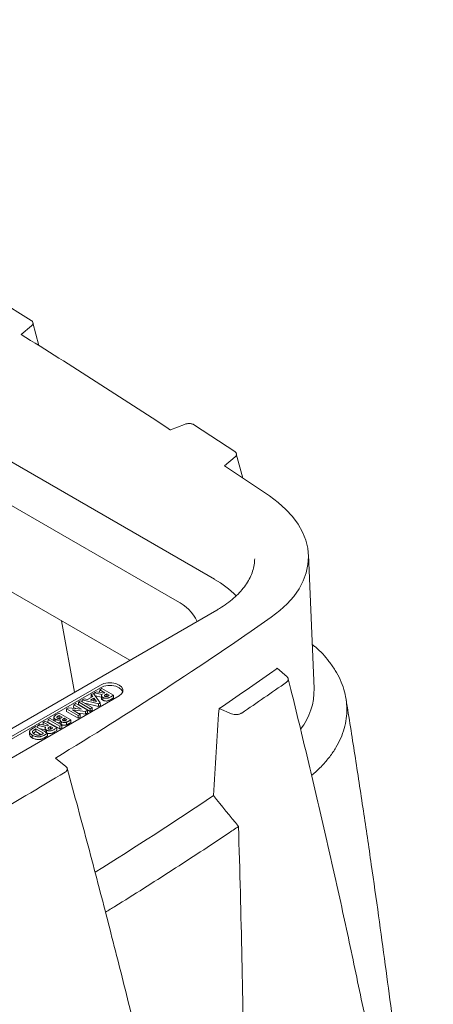
# Model space of a CAD drawing. Units: inches. Extents: x 5.5 to 42.5, y 0.5 to 33.7.
# Drawn here: x 38.9 to 41.5, y 24.1 to 30.1 of the extents above; entities that cross this region are included whole.
import ezdxf

# ---------------------------------------------------------------- set-up
doc = ezdxf.new("R2010")
doc.units = ezdxf.units.IN
doc.header["$MEASUREMENT"] = 0

msp = doc.modelspace()

# ---------------------------------------------------------------- linework, layer by layer
at = {"color": 7, "linetype": 'Continuous', "lineweight": 15}
for p, q in [((34.2047, 30.1212), (40.1267, 26.7025)), ((33.9749, 29.9885), (39.8969, 26.5698)), ((33.967, 29.4655), (39.6093, 26.2083)), ((39.0052, 28.2843), (38.7513, 28.4412)), ((39.0538, 28.1303), (39.0164, 28.2701)), ((39.0089, 28.2507), (38.9454, 28.1984)), ((39.8578, 27.6148), (39.943, 27.6492)), ((40.2494, 27.4831), (40.0045, 27.6452)), ((40.252, 27.4502), (40.1871, 27.3967)), ((40.2988, 27.3215), (40.2593, 27.4694)), ((40.4615, 27.2119), (40.1871, 27.3967)), ((40.3711, 26.8191), (40.3714, 26.8269)), ((40.7344, 26.0361), (40.6994, 26.8522)), ((40.1398, 26.5146), (36.5159, 24.4225)), ((39.1907, 26.45), (39.27, 26.0124)), ((40.5093, 26.1589), (40.5691, 26.1062)), ((39.4286, 26.0567), (37.3215, 24.8403)), ((39.4286, 26.0404), (37.3215, 24.8239)), ((37.4364, 24.7739), (39.5435, 25.9904)), ((39.382, 25.9864), (39.3505, 25.9682)), ((39.3729, 25.9981), (39.3724, 25.9818)), ((39.386, 26.0057), (39.3729, 25.9981)), ((39.3729, 25.9981), (39.382, 25.9864)), ((39.4283, 25.9481), (39.386, 26.0057)), ((39.3905, 26.0082), (39.3901, 26.0001)), ((39.4042, 26.0162), (39.3905, 26.0082)), ((39.3905, 26.0082), (39.4394, 25.999)), ((39.4358, 25.9831), (39.3972, 25.9904)), ((39.4511, 26.0073), (39.4042, 26.0162)), ((39.4247, 26.028), (39.4242, 26.0124)), ((39.437, 26.0351), (39.4247, 26.028)), ((39.4247, 26.028), (39.4558, 26.01)), ((39.508, 25.9941), (39.437, 26.0351)), ((39.4558, 26.01), (39.4511, 26.0073)), ((39.4629, 25.9999), (39.4682, 26.0029)), ((39.4682, 26.0029), (39.4833, 25.9941)), ((39.4682, 26.0029), (39.4682, 25.9863)), ((39.4833, 25.9941), (39.4787, 25.9915)), ((39.4933, 25.9856), (39.508, 25.9941)), ((39.508, 25.9941), (39.5085, 25.9778)), ((39.2661, 25.9365), (39.2656, 25.9201)), ((39.2784, 25.9436), (39.2661, 25.9365)), ((39.2661, 25.9365), (39.3135, 25.9091)), ((39.3494, 25.9026), (39.2784, 25.9436)), ((39.2954, 25.9534), (39.2949, 25.9371)), ((39.3664, 25.8958), (39.2949, 25.9371)), ((39.3078, 25.9605), (39.2954, 25.9534)), ((39.2954, 25.9534), (39.3664, 25.9124)), ((39.3788, 25.9195), (39.3078, 25.9605)), ((39.3171, 25.9659), (39.3167, 25.9554)), ((39.3303, 25.9735), (39.3171, 25.9659)), ((39.3171, 25.9659), (39.4168, 25.9415)), ((39.3505, 25.9682), (39.3303, 25.9735)), ((39.4168, 25.9249), (39.3345, 25.9451)), ((39.3675, 25.9638), (39.3896, 25.9766)), ((39.4042, 25.9554), (39.3675, 25.9638)), ((39.3729, 25.9812), (39.3724, 25.9818)), ((39.3895, 25.9599), (39.3881, 25.9591)), ((39.3896, 25.9766), (39.3895, 25.9599)), ((39.3905, 25.9585), (39.3895, 25.9599)), ((39.3896, 25.9766), (39.4042, 25.9554)), ((39.4168, 25.9415), (39.4283, 25.9481)), ((39.4168, 25.9415), (39.4168, 25.9249)), ((39.4287, 25.9318), (39.4168, 25.9249)), ((39.4283, 25.9481), (39.4287, 25.9318)), ((39.4445, 25.9806), (39.4442, 25.9641)), ((39.5085, 25.9778), (39.4936, 25.9692)), ((39.1776, 25.8854), (39.1577, 25.8739)), ((39.1737, 25.8688), (39.1776, 25.8711)), ((39.2486, 25.8444), (39.1776, 25.8854)), ((39.1776, 25.8711), (39.1964, 25.8603)), ((39.1776, 25.8711), (39.1776, 25.8545)), ((39.2221, 25.9111), (39.2216, 25.8947)), ((39.2931, 25.8534), (39.2216, 25.8947)), ((39.2334, 25.9176), (39.2221, 25.9111)), ((39.2221, 25.9111), (39.2931, 25.8701)), ((39.3135, 25.9091), (39.2334, 25.9176)), ((39.2578, 25.9047), (39.3383, 25.8961)), ((39.3054, 25.8772), (39.2578, 25.9047)), ((39.2783, 25.9128), (39.2656, 25.9201)), ((39.3384, 25.8796), (39.2929, 25.8844)), ((39.2931, 25.8701), (39.3054, 25.8772)), ((39.2931, 25.8701), (39.2931, 25.8534)), ((39.3054, 25.8772), (39.3059, 25.8609)), ((39.3383, 25.8961), (39.3494, 25.9026)), ((39.3383, 25.8961), (39.3384, 25.8796)), ((39.3499, 25.8863), (39.3384, 25.8796)), ((39.3494, 25.9026), (39.3499, 25.8863)), ((39.3664, 25.9124), (39.3788, 25.9195)), ((39.3664, 25.9124), (39.3664, 25.8958)), ((39.3793, 25.9032), (39.3664, 25.8958)), ((39.3788, 25.9195), (39.3793, 25.9032)), ((40.2307, 25.8815), (40.1535, 25.9127)), ((39.0458, 25.8093), (39.0453, 25.7966)), ((39.0595, 25.8172), (39.0458, 25.8093)), ((39.0458, 25.8093), (39.0947, 25.8)), ((39.1064, 25.8083), (39.0595, 25.8172)), ((39.08, 25.829), (39.0795, 25.8134)), ((39.0923, 25.8362), (39.08, 25.829)), ((39.08, 25.829), (39.1112, 25.811)), ((39.1634, 25.7952), (39.0923, 25.8362)), ((39.1112, 25.811), (39.1064, 25.8083)), ((39.1093, 25.846), (39.1088, 25.8296)), ((39.1803, 25.7884), (39.1088, 25.8296)), ((39.1217, 25.8531), (39.1093, 25.846)), ((39.1093, 25.846), (39.1803, 25.805)), ((39.1183, 25.8009), (39.1235, 25.8039)), ((39.1927, 25.8121), (39.1217, 25.8531)), ((39.1235, 25.8039), (39.1387, 25.7952)), ((39.1235, 25.8039), (39.1235, 25.7873)), ((39.1452, 25.8598), (39.1448, 25.8435)), ((39.1536, 25.8479), (39.1534, 25.8348)), ((39.1776, 25.8545), (39.1739, 25.8524)), ((39.1802, 25.853), (39.1776, 25.8545)), ((39.1803, 25.805), (39.1927, 25.8121)), ((39.1803, 25.805), (39.1803, 25.7884)), ((39.1838, 25.8401), (39.1835, 25.8237)), ((39.1904, 25.832), (39.1901, 25.8155)), ((39.1927, 25.8121), (39.1932, 25.7958)), ((39.1964, 25.8603), (39.1931, 25.8583)), ((39.2042, 25.8515), (39.2078, 25.8537)), ((39.2078, 25.8537), (39.2239, 25.8444)), ((39.2078, 25.8537), (39.2078, 25.8384)), ((39.2239, 25.8444), (39.2197, 25.8419)), ((39.2216, 25.8303), (39.2218, 25.8137)), ((39.2374, 25.8379), (39.2486, 25.8444)), ((39.2491, 25.828), (39.2376, 25.8214)), ((39.2486, 25.8444), (39.2491, 25.828)), ((39.3059, 25.8609), (39.2931, 25.8534)), ((38.9965, 25.7712), (38.9962, 25.7549)), ((39.0128, 25.7504), (39.0125, 25.7339)), ((39.0346, 25.8028), (39.0184, 25.7935)), ((39.0279, 25.7681), (39.0195, 25.7618)), ((39.0276, 25.7846), (39.0346, 25.7886)), ((39.0346, 25.772), (39.0279, 25.7681)), ((39.1056, 25.7618), (39.0346, 25.8028)), ((39.0346, 25.7886), (39.0809, 25.7618)), ((39.0346, 25.7886), (39.0346, 25.772)), ((39.0654, 25.7542), (39.0346, 25.772)), ((39.0912, 25.7841), (39.0551, 25.791)), ((39.0809, 25.7618), (39.0758, 25.7589)), ((39.0897, 25.7526), (39.1056, 25.7618)), ((39.1061, 25.7455), (39.0899, 25.7362)), ((39.0998, 25.7816), (39.0995, 25.7653)), ((39.1056, 25.7618), (39.1061, 25.7455)), ((39.1387, 25.7952), (39.1341, 25.7925)), ((39.1486, 25.7867), (39.1634, 25.7952)), ((39.1638, 25.7788), (39.1489, 25.7702)), ((39.1634, 25.7952), (39.1638, 25.7788)), ((39.1932, 25.7958), (39.1803, 25.7884)), ((39.1552, 25.611), (39.2183, 25.559))]:
    msp.add_line(p, q, dxfattribs=at)
at = {"color": 7, "linetype": 'Continuous', "lineweight": 15, "flags": 128}
for points in [[(40.4718, 26.471), (40.5241, 26.5112), (40.5702, 26.5538), (40.6097, 26.5986), (40.6423, 26.6452), (40.6678, 26.6933), (40.6859, 26.7424), (40.6965, 26.7923), (40.6996, 26.8425), (40.6951, 26.8927), (40.6831, 26.9425), (40.6636, 26.9915), (40.6368, 27.0393), (40.6029, 27.0856), (40.5622, 27.13), (40.5149, 27.1722), (40.4615, 27.2119)], [(39.5435, 25.9904), (39.5585, 26.0022), (39.5663, 26.0162), (39.5663, 26.0309), (39.5585, 26.0448), (39.5435, 26.0567), (39.523, 26.0653), (39.4988, 26.0699), (39.4734, 26.0699), (39.4492, 26.0653), (39.4286, 26.0567)], [(39.5661, 26.0154), (39.5585, 26.0285), (39.5435, 26.0404), (39.523, 26.049), (39.4988, 26.0535), (39.4734, 26.0535), (39.4492, 26.049), (39.4286, 26.0404)], [(39.436, 25.9916), (39.4358, 25.9834), (39.4357, 25.9753)], [(39.0913, 25.7926), (39.0912, 25.7845), (39.091, 25.7763)]]:
    msp.add_lwpolyline(points, dxfattribs=at)
at = {"color": 7, "linetype": 'Continuous', "lineweight": 15}
for centre, radius, start, end in [((13.8276, -12.0705), 47.4603, 56.73855, 58.04607), ((39.83, 26.1757), 0.6046, 44.88776, 60.60734), ((39.7632, 26.3127), 0.2898, 27.33964, 62.52884), ((26.5476, 46.3494), 24.27, 301.29675, 305.00996), ((27.1093, 45.2081), 23.2909, 304.05983, 305.04261), ((40.0272, 26.7888), 0.7932, 305.03107, 307.42836), ((27.1583, 45.2382), 23.3885, 304.16456, 304.97888), ((40.3477, 26.0261), 0.3867, 321.80273, 1.49159), ((25.3162, 48.4772), 26.8317, 298.79877, 301.19585), ((26.4778, 45.6765), 24.4539, 301.89211, 303.90801)]:
    msp.add_arc(centre, radius, start, end, dxfattribs=at)
for points, knots in [([(39.0089, 28.2507), (39.0119, 28.2532), (39.0142, 28.2559), (39.0171, 28.2618), (39.0177, 28.2648), (39.017, 28.2709), (39.0158, 28.2739), (39.0117, 28.2795), (39.0088, 28.2821), (39.0052, 28.2843)], [0, 0, 0, 0, 0.25, 0.25, 0.5, 0.5, 0.75, 0.75, 1, 1, 1, 1]), ([(40.0045, 27.6452), (40.0026, 27.6464), (40.0006, 27.6475), (39.9961, 27.6495), (39.9938, 27.6504), (39.9887, 27.6519), (39.9861, 27.6526), (39.9807, 27.6535), (39.9779, 27.6538), (39.9723, 27.6542), (39.9695, 27.6542), (39.9639, 27.654), (39.9611, 27.6537), (39.9529, 27.6525), (39.9477, 27.6511), (39.943, 27.6492)], [0, 0, 0, 0, 0.125, 0.125, 0.25, 0.25, 0.375, 0.375, 0.5, 0.5, 0.625, 0.625, 0.75, 0.75, 1, 1, 1, 1]), ([(40.252, 27.4502), (40.2549, 27.4526), (40.2572, 27.4553), (40.2601, 27.461), (40.2607, 27.4639), (40.2603, 27.4699), (40.2592, 27.4728), (40.2554, 27.4783), (40.2527, 27.4808), (40.2494, 27.4831)], [0, 0, 0, 0, 0.25, 0.25, 0.5, 0.5, 0.75, 0.75, 1, 1, 1, 1]), ([(40.3706, 26.8197), (40.3706, 26.8168), (40.3707, 26.8008), (40.3648, 26.7716), (40.3526, 26.7327), (40.3338, 26.6944), (40.3093, 26.6572), (40.2791, 26.6213), (40.2435, 26.587), (40.2028, 26.5545), (40.1673, 26.5307), (40.1454, 26.5178), (40.1398, 26.5146)], [0, 0, 0, 0, 0.026242, 0.145984, 0.265175, 0.383255, 0.500142, 0.616063, 0.731334, 0.84623, 0.960954, 1, 1, 1, 1]), ([(40.7228, 26.3044), (40.7294, 26.2994), (40.7707, 26.2677), (40.8165, 26.214), (40.8646, 26.1467), (40.895, 26.0895), (40.9175, 26.0305), (40.9311, 25.9707), (40.936, 25.9108), (40.9322, 25.8511), (40.9197, 25.791), (40.8984, 25.7318), (40.8686, 25.6742), (40.8308, 25.6183), (40.784, 25.564), (40.7453, 25.5263), (40.722, 25.5071), (40.719, 25.5046)], [0, 0, 0, 0, 0.022143, 0.14001, 0.209461, 0.2794, 0.350863, 0.422847, 0.492299, 0.562231, 0.633669, 0.705628, 0.775318, 0.845499, 0.917228, 0.989493, 1, 1, 1, 1]), ([(40.5663, 26.0745), (40.5695, 26.0767), (40.5719, 26.0791), (40.5755, 26.0844), (40.5765, 26.0872), (40.577, 26.0929), (40.5764, 26.0957), (40.5738, 26.1012), (40.5718, 26.1038), (40.5691, 26.1062)], [0, 0, 0, 0, 0.25, 0.25, 0.5, 0.5, 0.75, 0.75, 1, 1, 1, 1]), ([(41.4626, 21.6908), (41.4578, 21.7226), (41.432, 21.8932), (41.3823, 22.2042), (41.3115, 22.6247), (41.2362, 23.047), (41.1566, 23.4712), (41.0726, 23.8971), (40.9843, 24.3247), (40.8917, 24.754), (40.7958, 25.1805), (40.6958, 25.6057), (40.6222, 25.9095), (40.5816, 26.0734), (40.5761, 26.0953)], [0, 0, 0, 0, 0.022119, 0.119004, 0.215876, 0.312718, 0.409544, 0.506357, 0.603147, 0.699935, 0.796705, 0.890553, 0.985366, 1, 1, 1, 1]), ([(39.4394, 25.999), (39.4394, 25.9989), (39.4393, 25.9988), (39.4392, 25.9988), (39.4386, 25.998), (39.4381, 25.9972), (39.4372, 25.9957), (39.4368, 25.9949), (39.4364, 25.9937), (39.4362, 25.9932), (39.4361, 25.9924), (39.436, 25.992), (39.436, 25.9912), (39.436, 25.9908), (39.4361, 25.99), (39.4362, 25.9895), (39.4365, 25.9883), (39.4369, 25.9875), (39.4376, 25.9864), (39.4379, 25.986), (39.4385, 25.9852), (39.4388, 25.9849), (39.4399, 25.9838), (39.4407, 25.9831), (39.4425, 25.9818), (39.4435, 25.9812), (39.4445, 25.9806)], [0.000164, 0.000164, 0.000164, 0.000164, 0.011364, 0.011364, 0.011364, 0.136364, 0.136364, 0.261364, 0.261364, 0.323864, 0.323864, 0.386364, 0.386364, 0.448864, 0.448864, 0.511364, 0.511364, 0.636364, 0.636364, 0.698864, 0.698864, 0.761364, 0.761364, 0.886364, 0.886364, 1.0112, 1.0112, 1.0112, 1.0112]), ([(39.4445, 25.9806), (39.4453, 25.9801), (39.4462, 25.9796), (39.448, 25.9788), (39.449, 25.9784), (39.451, 25.9776), (39.452, 25.9773), (39.4542, 25.9767), (39.4552, 25.9765), (39.4586, 25.9759), (39.461, 25.9757), (39.4657, 25.9756), (39.4681, 25.9757), (39.4727, 25.9764), (39.4748, 25.977), (39.4789, 25.9784), (39.4808, 25.9792), (39.4865, 25.9818), (39.4899, 25.9837), (39.4933, 25.9856)], [0, 0, 0, 0, 0.0624011, 0.0624011, 0.1249011, 0.1249011, 0.1874011, 0.1874011, 0.2499011, 0.2499011, 0.3749011, 0.3749011, 0.4999011, 0.4999011, 0.6249011, 0.6249011, 0.7499011, 0.7499011, 0.9999011, 0.9999011, 0.9999011, 0.9999011]), ([(39.457, 25.9876), (39.457, 25.9876), (39.457, 25.9876), (39.457, 25.9876), (39.4566, 25.9878), (39.4562, 25.9881), (39.4556, 25.9885), (39.4553, 25.9888), (39.4545, 25.9896), (39.4541, 25.9902), (39.4538, 25.9911), (39.4538, 25.9914), (39.4538, 25.992), (39.4539, 25.9923), (39.4541, 25.9929), (39.4543, 25.9932), (39.4547, 25.9938), (39.4549, 25.994), (39.4557, 25.9948), (39.4562, 25.9953), (39.4575, 25.9963), (39.4581, 25.9968), (39.4601, 25.9982), (39.4615, 25.999), (39.4629, 25.9999), (39.4629, 25.9999), (39.4629, 25.9999), (39.4629, 25.9999)], [-0.00008, -0.00008, -0.00008, -0.00008, 0.000364, 0.000364, 0.000364, 0.062864, 0.062864, 0.125364, 0.125364, 0.250364, 0.250364, 0.312864, 0.312864, 0.375364, 0.375364, 0.437864, 0.437864, 0.500364, 0.500364, 0.625364, 0.625364, 0.750364, 0.750364, 1.000364, 1.000364, 1.000364, 1.000444, 1.000444, 1.000444, 1.000444]), ([(39.4787, 25.9915), (39.4787, 25.9915), (39.4787, 25.9915), (39.4787, 25.9915), (39.4772, 25.9906), (39.4757, 25.9898), (39.4737, 25.9888), (39.4733, 25.9886), (39.4725, 25.9882), (39.4721, 25.988), (39.4713, 25.9876), (39.4708, 25.9874), (39.4699, 25.9871), (39.4695, 25.9869), (39.4681, 25.9865), (39.467, 25.9863), (39.4649, 25.986), (39.4638, 25.986), (39.4617, 25.9861), (39.4606, 25.9863), (39.4591, 25.9867), (39.4586, 25.9868), (39.4577, 25.9872), (39.4574, 25.9874), (39.457, 25.9876), (39.457, 25.9876), (39.457, 25.9876), (39.457, 25.9876)], [-0.000432, -0.000432, -0.000432, -0.000432, -0.000378, -0.000378, -0.000378, 0.249622, 0.249622, 0.312122, 0.312122, 0.374622, 0.374622, 0.437122, 0.437122, 0.499622, 0.499622, 0.624622, 0.624622, 0.749622, 0.749622, 0.874622, 0.874622, 0.937122, 0.937122, 0.999622, 0.999622, 0.999622, 1.000054, 1.000054, 1.000054, 1.000054]), ([(39.4442, 25.9641), (39.442, 25.9656), (39.4381, 25.9683), (39.4356, 25.9724), (39.4359, 25.9746), (39.436, 25.9753)], [0, 0, 0, 0, 0.467366, 0.830531, 1, 1, 1, 1]), ([(39.4936, 25.9692), (39.4902, 25.9672), (39.4867, 25.9653), (39.4811, 25.9627), (39.4791, 25.9619), (39.475, 25.9605), (39.4728, 25.9599), (39.4682, 25.9592), (39.4657, 25.959), (39.461, 25.9591), (39.4586, 25.9594), (39.4551, 25.96), (39.454, 25.9602), (39.4518, 25.9608), (39.4508, 25.9611), (39.4488, 25.9619), (39.4478, 25.9623), (39.4459, 25.9632), (39.4451, 25.9636), (39.4442, 25.9641)], [0, 0, 0, 0, 0.25, 0.25, 0.375, 0.375, 0.5, 0.5, 0.625, 0.625, 0.75, 0.75, 0.8125, 0.8125, 0.875, 0.875, 0.9375, 0.9375, 1, 1, 1, 1]), ([(41.3273, 23.0834), (41.3192, 23.1535), (41.3018, 23.3044), (41.2733, 23.5408), (41.2415, 23.7972), (41.2068, 24.0679), (41.169, 24.3528), (41.1279, 24.6522), (41.0833, 24.9659), (41.0349, 25.2942), (40.9837, 25.6304), (40.9477, 25.857), (40.9298, 25.9694)], [0, 0, 0, 0, 0.072747, 0.156517, 0.245238, 0.33892, 0.437583, 0.541258, 0.649993, 0.763845, 0.882893, 1, 1, 1, 1]), ([(39.1577, 25.8739), (39.1562, 25.873), (39.1548, 25.8721), (39.1527, 25.8707), (39.152, 25.8702), (39.1508, 25.8692), (39.1502, 25.8687), (39.149, 25.8677), (39.1485, 25.8671), (39.1475, 25.866), (39.1471, 25.8655), (39.146, 25.8638), (39.1456, 25.8626), (39.1449, 25.8589), (39.1454, 25.8564), (39.1476, 25.8529), (39.1485, 25.8518), (39.1502, 25.8503), (39.1508, 25.8498), (39.1522, 25.8488), (39.1529, 25.8484), (39.1536, 25.8479)], [0.0001804, 0.0001804, 0.0001804, 0.0001804, 0.1251392, 0.1251392, 0.1876392, 0.1876392, 0.2501392, 0.2501392, 0.3126392, 0.3126392, 0.3751392, 0.3751392, 0.5001392, 0.5001392, 0.7501392, 0.7501392, 0.8751392, 0.8751392, 0.9376392, 0.9376392, 0.9999589, 0.9999589, 0.9999589, 0.9999589]), ([(39.1665, 25.8547), (39.1665, 25.8548), (39.1665, 25.8548), (39.1665, 25.8548), (39.1661, 25.855), (39.1656, 25.8553), (39.1649, 25.8558), (39.1646, 25.8561), (39.164, 25.8567), (39.1638, 25.8571), (39.1634, 25.8577), (39.1632, 25.8581), (39.1631, 25.8588), (39.1631, 25.8591), (39.1632, 25.8598), (39.1633, 25.8602), (39.1635, 25.8609), (39.1637, 25.8612), (39.1642, 25.8619), (39.1645, 25.8622), (39.1653, 25.8631), (39.1659, 25.8637), (39.1673, 25.8648), (39.1681, 25.8653), (39.1703, 25.8669), (39.172, 25.8679), (39.1737, 25.8688), (39.1737, 25.8688), (39.1737, 25.8688), (39.1737, 25.8688)], [-0.000035, -0.000035, -0.000035, -0.000035, 0.000233, 0.000233, 0.000233, 0.062733, 0.062733, 0.125233, 0.125233, 0.187733, 0.187733, 0.250233, 0.250233, 0.312733, 0.312733, 0.375233, 0.375233, 0.437733, 0.437733, 0.500233, 0.500233, 0.625233, 0.625233, 0.750233, 0.750233, 1.000233, 1.000233, 1.000233, 1.000268, 1.000268, 1.000268, 1.000268]), ([(40.2307, 25.8815), (40.2354, 25.8796), (40.2406, 25.8782), (40.2489, 25.877), (40.2517, 25.8767), (40.2574, 25.8765), (40.2603, 25.8765), (40.266, 25.8769), (40.2687, 25.8773), (40.2742, 25.8783), (40.2768, 25.8789), (40.2819, 25.8805), (40.2842, 25.8814), (40.2887, 25.8834), (40.2907, 25.8846), (40.2926, 25.8859)], [0, 0, 0, 0, 0.25, 0.25, 0.375, 0.375, 0.5, 0.5, 0.625, 0.625, 0.75, 0.75, 0.875, 0.875, 1, 1, 1, 1]), ([(39.1463, 25.8389), (39.1454, 25.8402), (39.1444, 25.8418), (39.1449, 25.8433), (39.145, 25.8435)], [0, 0, 0, 0, 0.9020062, 1, 1, 1, 1]), ([(39.1536, 25.8479), (39.1541, 25.8476), (39.1546, 25.8474), (39.1556, 25.8468), (39.1561, 25.8466), (39.1578, 25.8459), (39.1589, 25.8454), (39.1612, 25.8446), (39.1624, 25.8443), (39.165, 25.8437), (39.1663, 25.8435), (39.1689, 25.8432), (39.1703, 25.8431), (39.1723, 25.8431), (39.173, 25.8431), (39.1744, 25.8431), (39.175, 25.8432), (39.1771, 25.8433), (39.1784, 25.8434), (39.181, 25.8438), (39.1823, 25.844), (39.1836, 25.8443), (39.1838, 25.8443), (39.184, 25.8444), (39.1842, 25.8444)], [-0.016544, -0.016544, -0.016544, -0.016544, 0.045674, 0.045674, 0.108174, 0.108174, 0.233174, 0.233174, 0.358174, 0.358174, 0.483174, 0.483174, 0.608174, 0.608174, 0.670674, 0.670674, 0.733174, 0.733174, 0.858174, 0.858174, 0.983174, 0.983174, 0.983174, 0.999718, 0.999718, 0.999718, 0.999718]), ([(39.1931, 25.8583), (39.1931, 25.8583), (39.1931, 25.8583), (39.1931, 25.8583), (39.1922, 25.8578), (39.1913, 25.8573), (39.1894, 25.8563), (39.1884, 25.8559), (39.1864, 25.855), (39.1854, 25.8545), (39.1832, 25.8538), (39.182, 25.8534), (39.1796, 25.8529), (39.1784, 25.8527), (39.1764, 25.8526), (39.1758, 25.8525), (39.1745, 25.8525), (39.1739, 25.8526), (39.1726, 25.8527), (39.1719, 25.8528), (39.1707, 25.8531), (39.1701, 25.8532), (39.169, 25.8536), (39.1684, 25.8538), (39.1674, 25.8542), (39.1669, 25.8545), (39.1665, 25.8547), (39.1665, 25.8547), (39.1665, 25.8547), (39.1665, 25.8547)], [-0.000249, -0.000249, -0.000249, -0.000249, -0.00019, -0.00019, -0.00019, 0.12481, 0.12481, 0.24981, 0.24981, 0.37481, 0.37481, 0.49981, 0.49981, 0.62481, 0.62481, 0.68731, 0.68731, 0.74981, 0.74981, 0.81231, 0.81231, 0.87481, 0.87481, 0.93731, 0.93731, 0.99981, 0.99981, 0.99981, 1.000059, 1.000059, 1.000059, 1.000059]), ([(39.1838, 25.8278), (39.1803, 25.8272), (39.1746, 25.8262), (39.1689, 25.8268), (39.1667, 25.8271)], [0, 0, 0, 0, 0.615659, 1, 1, 1, 1]), ([(39.1842, 25.8444), (39.1841, 25.8443), (39.1841, 25.8442), (39.1841, 25.8441), (39.184, 25.8435), (39.1839, 25.843), (39.1837, 25.8419), (39.1837, 25.8413), (39.1838, 25.8397), (39.184, 25.8386), (39.1848, 25.837), (39.1852, 25.8365), (39.1859, 25.8355), (39.1863, 25.835), (39.1873, 25.8341), (39.1879, 25.8336), (39.1891, 25.8328), (39.1897, 25.8324), (39.1904, 25.832)], [0.000413, 0.000413, 0.000413, 0.000413, 0.024087, 0.024087, 0.024087, 0.149087, 0.149087, 0.274087, 0.274087, 0.524087, 0.524087, 0.649087, 0.649087, 0.774087, 0.774087, 0.899087, 0.899087, 1.023674, 1.023674, 1.023674, 1.023674]), ([(39.1901, 25.8155), (39.188, 25.8169), (39.1845, 25.8194), (39.184, 25.8225), (39.1838, 25.8238)], [0, 0, 0, 0, 0.589041, 1, 1, 1, 1]), ([(39.2218, 25.8137), (39.2212, 25.8135), (39.2205, 25.8133), (39.2193, 25.813), (39.2186, 25.8128), (39.2166, 25.8123), (39.2153, 25.812), (39.2125, 25.8116), (39.2111, 25.8115), (39.2082, 25.8113), (39.2068, 25.8113), (39.2025, 25.8115), (39.1997, 25.8119), (39.1958, 25.813), (39.1945, 25.8134), (39.1928, 25.8142), (39.1922, 25.8144), (39.1911, 25.815), (39.1906, 25.8152), (39.1901, 25.8155)], [0, 0, 0, 0, 0.0625, 0.0625, 0.125, 0.125, 0.25, 0.25, 0.375, 0.375, 0.5, 0.5, 0.75, 0.75, 0.875, 0.875, 0.9375, 0.9375, 1, 1, 1, 1]), ([(39.1904, 25.832), (39.1909, 25.8317), (39.1914, 25.8314), (39.1925, 25.8309), (39.193, 25.8306), (39.1947, 25.8299), (39.196, 25.8295), (39.1998, 25.8285), (39.2026, 25.8281), (39.2068, 25.8279), (39.2082, 25.8279), (39.211, 25.828), (39.2124, 25.8281), (39.2152, 25.8286), (39.2165, 25.8288), (39.2185, 25.8293), (39.2191, 25.8295), (39.2204, 25.8298), (39.221, 25.8301), (39.2216, 25.8303)], [0.0000903, 0.0000903, 0.0000903, 0.0000903, 0.0623138, 0.0623138, 0.1248138, 0.1248138, 0.2498138, 0.2498138, 0.4998138, 0.4998138, 0.6248138, 0.6248138, 0.7498138, 0.7498138, 0.8748138, 0.8748138, 0.9373138, 0.9373138, 0.9997236, 0.9997236, 0.9997236, 0.9997236]), ([(39.201, 25.8401), (39.201, 25.8401), (39.201, 25.8401), (39.201, 25.8401), (39.2004, 25.8405), (39.1997, 25.8409), (39.1987, 25.8419), (39.1983, 25.8424), (39.1975, 25.844), (39.1976, 25.8451), (39.1983, 25.8467), (39.1987, 25.8472), (39.1995, 25.8482), (39.2, 25.8486), (39.2011, 25.8495), (39.2017, 25.85), (39.2029, 25.8508), (39.2035, 25.8512), (39.2042, 25.8515), (39.2042, 25.8515), (39.2042, 25.8515), (39.2042, 25.8515)], [-0.000069, -0.000069, -0.000069, -0.000069, 0.000686, 0.000686, 0.000686, 0.125686, 0.125686, 0.250686, 0.250686, 0.500686, 0.500686, 0.625686, 0.625686, 0.750686, 0.750686, 0.875686, 0.875686, 1.000686, 1.000686, 1.000686, 1.000755, 1.000755, 1.000755, 1.000755]), ([(39.2197, 25.8419), (39.2197, 25.8419), (39.2197, 25.8419), (39.2197, 25.8419), (39.219, 25.8416), (39.2184, 25.8412), (39.2171, 25.8405), (39.2164, 25.8402), (39.2149, 25.8396), (39.2142, 25.8394), (39.2126, 25.8389), (39.2118, 25.8387), (39.21, 25.8384), (39.2091, 25.8384), (39.2073, 25.8383), (39.2064, 25.8384), (39.2047, 25.8387), (39.2038, 25.8389), (39.2023, 25.8394), (39.2016, 25.8398), (39.201, 25.8401), (39.201, 25.8401), (39.201, 25.8401), (39.201, 25.8401)], [-0.000802, -0.000802, -0.000802, -0.000802, -0.00073, -0.00073, -0.00073, 0.12427, 0.12427, 0.24927, 0.24927, 0.37427, 0.37427, 0.49927, 0.49927, 0.62427, 0.62427, 0.74927, 0.74927, 0.87427, 0.87427, 0.99927, 0.99927, 0.99927, 1.000073, 1.000073, 1.000073, 1.000073]), ([(39.2216, 25.8303), (39.2224, 25.8305), (39.2231, 25.8308), (39.2245, 25.8313), (39.2252, 25.8316), (39.2272, 25.8325), (39.2286, 25.8331), (39.2311, 25.8345), (39.2324, 25.8351), (39.2349, 25.8365), (39.2362, 25.8372), (39.2374, 25.8379)], [-0.0000019, -0.0000019, -0.0000019, -0.0000019, 0.1248488, 0.1248488, 0.2498488, 0.2498488, 0.4998488, 0.4998488, 0.7498488, 0.7498488, 0.9998508, 0.9998508, 0.9998508, 0.9998508]), ([(39.2376, 25.8214), (39.2364, 25.8207), (39.2352, 25.82), (39.2327, 25.8187), (39.2314, 25.818), (39.2288, 25.8167), (39.2275, 25.816), (39.2254, 25.8151), (39.2247, 25.8148), (39.2233, 25.8143), (39.2225, 25.814), (39.2218, 25.8137)], [0, 0, 0, 0, 0.25, 0.25, 0.5, 0.5, 0.75, 0.75, 0.875, 0.875, 1, 1, 1, 1]), ([(39.0125, 25.7339), (39.0078, 25.7373), (39, 25.7429), (38.9956, 25.7508), (38.9965, 25.7543), (38.9966, 25.7549)], [0, 0, 0, 0, 0.553462, 0.920303, 1, 1, 1, 1]), ([(39.0184, 25.7935), (39.0172, 25.7927), (39.0159, 25.792), (39.0134, 25.7905), (39.0121, 25.7897), (39.0097, 25.7882), (39.0085, 25.7874), (39.0062, 25.7858), (39.0051, 25.785), (39.0034, 25.7837), (39.0029, 25.7833), (39.0019, 25.7825), (39.0014, 25.782), (39.0001, 25.7807), (38.9994, 25.7797), (38.9982, 25.7778), (38.9977, 25.7768), (38.997, 25.7747), (38.9968, 25.7737), (38.9964, 25.7706), (38.9966, 25.7685), (38.9979, 25.7644), (38.999, 25.7625), (39.0019, 25.7586), (39.0037, 25.7568), (39.0068, 25.7543), (39.0079, 25.7535), (39.0103, 25.7519), (39.0115, 25.7511), (39.0128, 25.7504)], [0.0000731, 0.0000731, 0.0000731, 0.0000731, 0.0625731, 0.0625731, 0.1250731, 0.1250731, 0.1875731, 0.1875731, 0.2500731, 0.2500731, 0.2813231, 0.2813231, 0.3125731, 0.3125731, 0.3750731, 0.3750731, 0.4375731, 0.4375731, 0.5000731, 0.5000731, 0.6250731, 0.6250731, 0.7500731, 0.7500731, 0.8750731, 0.8750731, 0.9375731, 0.9375731, 1, 1, 1, 1]), ([(39.0128, 25.7504), (39.0141, 25.7496), (39.0154, 25.7489), (39.0182, 25.7475), (39.0197, 25.7468), (39.0241, 25.745), (39.0273, 25.7439), (39.034, 25.7422), (39.0376, 25.7415), (39.043, 25.7409), (39.0448, 25.7407), (39.0485, 25.7405), (39.0503, 25.7404), (39.054, 25.7405), (39.0558, 25.7406), (39.0594, 25.741), (39.0612, 25.7412), (39.0647, 25.7419), (39.0664, 25.7423), (39.0696, 25.7433), (39.0712, 25.7438), (39.0759, 25.7456), (39.0788, 25.7469), (39.083, 25.749), (39.0844, 25.7497), (39.087, 25.7511), (39.0884, 25.7519), (39.0897, 25.7526)], [0, 0, 0, 0, 0.0624286, 0.0624286, 0.1249286, 0.1249286, 0.2499286, 0.2499286, 0.3749286, 0.3749286, 0.4374286, 0.4374286, 0.4999286, 0.4999286, 0.5624286, 0.5624286, 0.6249286, 0.6249286, 0.6874286, 0.6874286, 0.7499286, 0.7499286, 0.8749286, 0.8749286, 0.9374286, 0.9374286, 0.9999286, 0.9999286, 0.9999286, 0.9999286]), ([(39.0253, 25.7574), (39.0253, 25.7574), (39.0253, 25.7574), (39.0253, 25.7574), (39.0245, 25.7578), (39.0238, 25.7583), (39.0222, 25.7593), (39.0215, 25.7598), (39.0202, 25.7608), (39.0195, 25.7614), (39.0183, 25.7625), (39.0178, 25.7631), (39.0168, 25.7643), (39.0163, 25.7649), (39.0156, 25.7661), (39.0152, 25.7667), (39.0145, 25.7687), (39.0142, 25.77), (39.0143, 25.7719), (39.0144, 25.7726), (39.0147, 25.7736), (39.0149, 25.7739), (39.0152, 25.7745), (39.0153, 25.7749), (39.0159, 25.7758), (39.0165, 25.7764), (39.0176, 25.7775), (39.0182, 25.7781), (39.0195, 25.7792), (39.0201, 25.7797), (39.0215, 25.7807), (39.0223, 25.7812), (39.0238, 25.7822), (39.0245, 25.7827), (39.0261, 25.7836), (39.0269, 25.7841), (39.0276, 25.7846), (39.0276, 25.7846), (39.0276, 25.7846), (39.0276, 25.7846)], [-0.000012, -0.000012, -0.000012, -0.000012, 0.000093, 0.000093, 0.000093, 0.062593, 0.062593, 0.125093, 0.125093, 0.187593, 0.187593, 0.250093, 0.250093, 0.312593, 0.312593, 0.375093, 0.375093, 0.500093, 0.500093, 0.562593, 0.562593, 0.593843, 0.593843, 0.625093, 0.625093, 0.687593, 0.687593, 0.750093, 0.750093, 0.812593, 0.812593, 0.875093, 0.875093, 0.937593, 0.937593, 1.000093, 1.000093, 1.000093, 1.000104, 1.000104, 1.000104, 1.000104]), ([(39.0503, 25.7508), (39.0503, 25.7508), (39.0503, 25.7508), (39.0503, 25.7508), (39.0491, 25.7508), (39.0479, 25.7508), (39.0456, 25.751), (39.0444, 25.7511), (39.0421, 25.7514), (39.041, 25.7516), (39.0388, 25.752), (39.0377, 25.7523), (39.0345, 25.7532), (39.0325, 25.7539), (39.0297, 25.7551), (39.0288, 25.7555), (39.027, 25.7564), (39.0262, 25.7569), (39.0253, 25.7574), (39.0253, 25.7574), (39.0253, 25.7574), (39.0253, 25.7574)], [-0.000202, -0.000202, -0.000202, -0.000202, 0.000253, 0.000253, 0.000253, 0.125253, 0.125253, 0.250253, 0.250253, 0.375253, 0.375253, 0.500253, 0.500253, 0.750253, 0.750253, 0.875253, 0.875253, 1.000253, 1.000253, 1.000253, 1.000455, 1.000455, 1.000455, 1.000455]), ([(39.0758, 25.7589), (39.0758, 25.7589), (39.0758, 25.7589), (39.0758, 25.7589), (39.074, 25.7579), (39.0722, 25.7569), (39.0684, 25.7551), (39.0664, 25.7542), (39.0632, 25.7531), (39.0622, 25.7528), (39.0599, 25.7522), (39.0588, 25.7519), (39.0564, 25.7514), (39.0552, 25.7512), (39.0528, 25.7509), (39.0515, 25.7509), (39.0503, 25.7508), (39.0503, 25.7508), (39.0503, 25.7508), (39.0503, 25.7508)], [-0.000432, -0.000432, -0.000432, -0.000432, -0.000356, -0.000356, -0.000356, 0.249644, 0.249644, 0.499644, 0.499644, 0.624644, 0.624644, 0.749644, 0.749644, 0.874644, 0.874644, 0.999644, 0.999644, 0.999644, 1.000077, 1.000077, 1.000077, 1.000077]), ([(39.0995, 25.7652), (39.0973, 25.7666), (39.0934, 25.7693), (39.0909, 25.7734), (39.0912, 25.7756), (39.0913, 25.7763)], [0, 0, 0, 0, 0.467366, 0.830531, 1, 1, 1, 1]), ([(39.0947, 25.8), (39.0947, 25.7999), (39.0946, 25.7999), (39.0946, 25.7998), (39.094, 25.799), (39.0934, 25.7983), (39.0925, 25.7967), (39.0921, 25.7959), (39.0917, 25.7947), (39.0916, 25.7943), (39.0914, 25.7935), (39.0914, 25.793), (39.0913, 25.7922), (39.0913, 25.7918), (39.0914, 25.791), (39.0915, 25.7906), (39.0919, 25.7894), (39.0922, 25.7886), (39.0929, 25.7874), (39.0932, 25.787), (39.0938, 25.7863), (39.0942, 25.7859), (39.0952, 25.7848), (39.096, 25.7841), (39.0978, 25.7828), (39.0988, 25.7822), (39.0998, 25.7816)], [0.000164, 0.000164, 0.000164, 0.000164, 0.011364, 0.011364, 0.011364, 0.136364, 0.136364, 0.261364, 0.261364, 0.323864, 0.323864, 0.386364, 0.386364, 0.448864, 0.448864, 0.511364, 0.511364, 0.636364, 0.636364, 0.698864, 0.698864, 0.761364, 0.761364, 0.886364, 0.886364, 1.0112, 1.0112, 1.0112, 1.0112]), ([(39.1489, 25.7702), (39.1455, 25.7683), (39.142, 25.7663), (39.1364, 25.7638), (39.1344, 25.7629), (39.1303, 25.7615), (39.1281, 25.7609), (39.1235, 25.7602), (39.1211, 25.7601), (39.1163, 25.7601), (39.1139, 25.7604), (39.1105, 25.761), (39.1094, 25.7613), (39.1072, 25.7618), (39.1061, 25.7622), (39.1041, 25.7629), (39.1031, 25.7633), (39.1013, 25.7642), (39.1004, 25.7647), (39.0995, 25.7652)], [0, 0, 0, 0, 0.25, 0.25, 0.375, 0.375, 0.5, 0.5, 0.625, 0.625, 0.75, 0.75, 0.8125, 0.8125, 0.875, 0.875, 0.9375, 0.9375, 1, 1, 1, 1]), ([(39.0998, 25.7816), (39.1006, 25.7811), (39.1015, 25.7807), (39.1033, 25.7798), (39.1043, 25.7794), (39.1063, 25.7787), (39.1073, 25.7784), (39.1095, 25.7778), (39.1106, 25.7775), (39.114, 25.7769), (39.1163, 25.7767), (39.1211, 25.7766), (39.1234, 25.7768), (39.128, 25.7775), (39.1302, 25.778), (39.1342, 25.7794), (39.1362, 25.7802), (39.1418, 25.7828), (39.1453, 25.7847), (39.1486, 25.7867)], [0, 0, 0, 0, 0.0624011, 0.0624011, 0.1249011, 0.1249011, 0.1874011, 0.1874011, 0.2499011, 0.2499011, 0.3749011, 0.3749011, 0.4999011, 0.4999011, 0.6249011, 0.6249011, 0.7499011, 0.7499011, 0.9999011, 0.9999011, 0.9999011, 0.9999011]), ([(39.1123, 25.7887), (39.1123, 25.7887), (39.1123, 25.7887), (39.1123, 25.7887), (39.1119, 25.7889), (39.1116, 25.7891), (39.1109, 25.7896), (39.1106, 25.7898), (39.1098, 25.7906), (39.1094, 25.7912), (39.1091, 25.7921), (39.1091, 25.7924), (39.1092, 25.793), (39.1092, 25.7933), (39.1095, 25.7939), (39.1096, 25.7942), (39.11, 25.7948), (39.1103, 25.7951), (39.111, 25.7959), (39.1116, 25.7964), (39.1128, 25.7973), (39.1134, 25.7978), (39.1154, 25.7992), (39.1168, 25.8), (39.1183, 25.8009), (39.1183, 25.8009), (39.1183, 25.8009), (39.1183, 25.8009)], [-0.00008, -0.00008, -0.00008, -0.00008, 0.000364, 0.000364, 0.000364, 0.062864, 0.062864, 0.125364, 0.125364, 0.250364, 0.250364, 0.312864, 0.312864, 0.375364, 0.375364, 0.437864, 0.437864, 0.500364, 0.500364, 0.625364, 0.625364, 0.750364, 0.750364, 1.000364, 1.000364, 1.000364, 1.000444, 1.000444, 1.000444, 1.000444]), ([(39.1341, 25.7925), (39.1341, 25.7925), (39.1341, 25.7925), (39.1341, 25.7925), (39.1326, 25.7916), (39.1311, 25.7908), (39.1291, 25.7898), (39.1287, 25.7896), (39.1279, 25.7892), (39.1275, 25.789), (39.1266, 25.7886), (39.1262, 25.7885), (39.1253, 25.7881), (39.1248, 25.788), (39.1234, 25.7875), (39.1224, 25.7873), (39.1203, 25.787), (39.1192, 25.787), (39.117, 25.7871), (39.1159, 25.7873), (39.1144, 25.7877), (39.114, 25.7879), (39.1131, 25.7882), (39.1127, 25.7884), (39.1123, 25.7886), (39.1123, 25.7886), (39.1123, 25.7887), (39.1123, 25.7887)], [-0.000432, -0.000432, -0.000432, -0.000432, -0.000378, -0.000378, -0.000378, 0.249622, 0.249622, 0.312122, 0.312122, 0.374622, 0.374622, 0.437122, 0.437122, 0.499622, 0.499622, 0.624622, 0.624622, 0.749622, 0.749622, 0.874622, 0.874622, 0.937122, 0.937122, 0.999622, 0.999622, 0.999622, 1.000054, 1.000054, 1.000054, 1.000054]), ([(39.0899, 25.7362), (39.0886, 25.7354), (39.0873, 25.7347), (39.0846, 25.7332), (39.0832, 25.7325), (39.079, 25.7304), (39.0761, 25.7291), (39.0714, 25.7273), (39.0698, 25.7268), (39.0665, 25.7258), (39.0648, 25.7254), (39.0613, 25.7247), (39.0595, 25.7244), (39.0558, 25.7241), (39.054, 25.724), (39.0503, 25.7239), (39.0484, 25.7239), (39.0447, 25.7241), (39.0429, 25.7243), (39.0375, 25.725), (39.0339, 25.7256), (39.0272, 25.7274), (39.024, 25.7285), (39.0194, 25.7304), (39.018, 25.731), (39.0152, 25.7324), (39.0138, 25.7332), (39.0125, 25.7339)], [0, 0, 0, 0, 0.0625, 0.0625, 0.125, 0.125, 0.25, 0.25, 0.3125, 0.3125, 0.375, 0.375, 0.4375, 0.4375, 0.5, 0.5, 0.5625, 0.5625, 0.625, 0.625, 0.75, 0.75, 0.875, 0.875, 0.9375, 0.9375, 1, 1, 1, 1]), ([(39.2141, 25.5253), (39.2178, 25.5275), (39.2207, 25.5301), (39.225, 25.5357), (39.2263, 25.5386), (39.227, 25.5448), (39.2265, 25.5478), (39.2236, 25.5537), (39.2213, 25.5565), (39.2183, 25.559)], [0, 0, 0, 0, 0.25, 0.25, 0.5, 0.5, 0.75, 0.75, 1, 1, 1, 1]), ([(40.2767, 20.9512), (40.2739, 20.9671), (40.2462, 21.1234), (40.1908, 21.4214), (40.1085, 21.846), (40.0217, 22.2726), (39.9305, 22.701), (39.835, 23.1313), (39.7365, 23.5574), (39.6341, 23.982), (39.5274, 24.4095), (39.4133, 24.8509), (39.3122, 25.232), (39.2479, 25.4666), (39.2255, 25.548)], [0, 0, 0, 0, 0.010673, 0.104548, 0.198408, 0.292253, 0.386087, 0.47991, 0.57372, 0.663659, 0.755293, 0.849909, 0.947903, 1, 1, 1, 1]), ([(40.2725, 25.1925), (40.2512, 25.1782), (40.1174, 25.0884), (39.8676, 24.9248), (39.6161, 24.7654), (39.479, 24.6808), (39.4597, 24.669)], [0, 0, 0, 0, 0.08032, 0.505451, 0.930723, 1, 1, 1, 1]), ([(40.2725, 25.1925), (40.2885, 24.6534), (40.3007, 24.1167), (40.3162, 23.0484), (40.3196, 22.5168), (40.3184, 21.9879)], [0, 0, 0, 0, 0.5, 0.5, 1, 1, 1, 1])]:
    msp.add_open_spline(points, degree=3, knots=knots, dxfattribs=at)
for points in [[(40.1197, 25.3813), (40.1308, 25.5583), (40.1421, 25.7355), (40.1535, 25.9127)], [(40.2725, 25.1925), (40.2215, 25.2554), (40.1706, 25.3183), (40.1197, 25.3813)]]:
    msp.add_open_spline(points, degree=3, dxfattribs=at)

doc.saveas('drawing.dxf')
